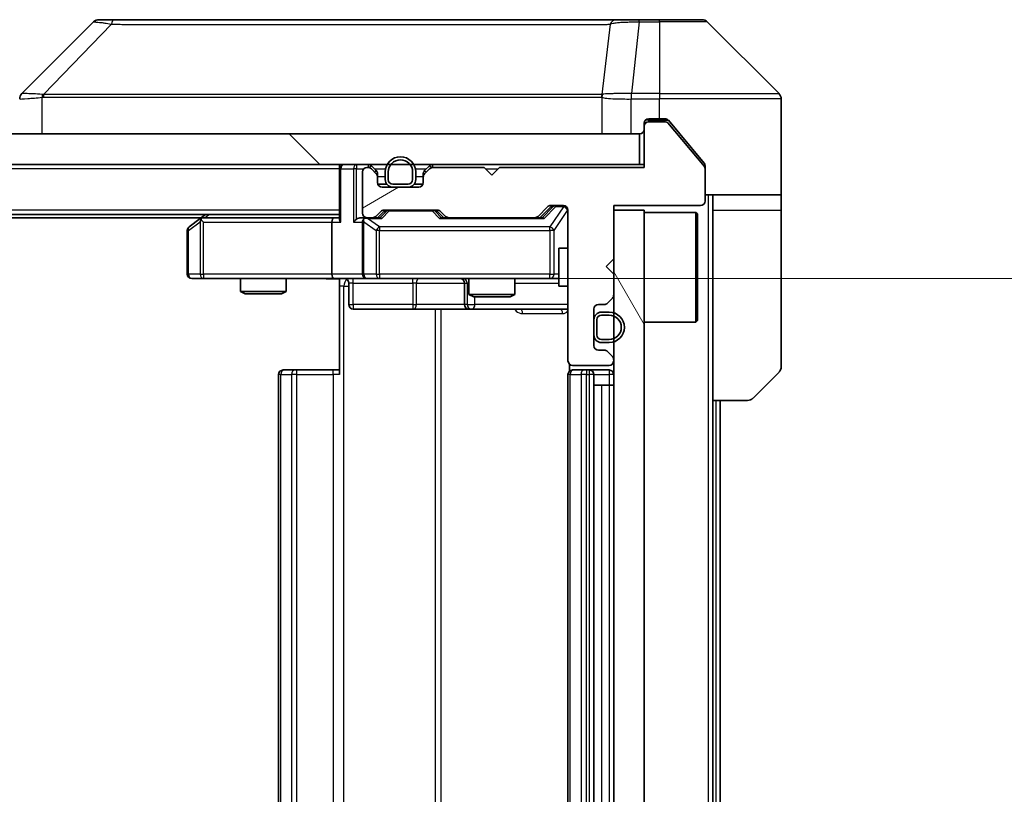
# Model space of a CAD drawing. Units: millimetres. Extents: x 0 to 10617, y 0 to 1827.
# Drawn here: x 4211 to 4276, y 1382 to 1432 of the extents above; entities that cross this region are included whole.
import ezdxf

# ---------------------------------------------------------------- set-up
doc = ezdxf.new("R2010")
doc.units = ezdxf.units.MM
doc.header["$LTSCALE"] = 6
doc.layers.get('Defpoints').update_dxf_attribs({"lineweight": 25})
for name, color, linetype, lineweight in [('Dimension (ISO)', 7, 'Continuous', 18), ('Dimension (ISO) @ 1', 7, 'Continuous', 18), ('Hatch (ISO)', 1, 'Continuous', 18), ('Visible (ISO)', 7, 'Continuous', 35), ('Visible Narrow (ISO)', 7, 'Continuous', 25)]:
    doc.layers.add(name, color=color, linetype=linetype, lineweight=lineweight)
doc.styles.add('Note Text (TK)', font='MS PGothic.ttf')
doc.dimstyles.new('Default - Method 1b (TK)', dxfattribs={"dimscale": 6, "dimtxt": 2.5, "dimasz": 2.5, "dimexe": 1, "dimexo": 1.5, "dimgap": 1, "dimtad": 1, "dimrnd": 1e-08, "dimdsep": 46, "dimtxsty": 'Note Text (TK)', "dimcen": 0.09, "dimdle": 5, "dimclrd": 100, "dimclre": 100, "dimclrt": 7, "dimadec": 1, "dimazin": 1, "dimtfac": 1, "dimtmove": 0, "dimatfit": 3, "dimfxl": 1, "dimtolj": 1, "dimlwd": -1, "dimlwe": -1, "dimarcsym": 0})

# ---------------------------------------------------------------- blocks, each defined once
blk = doc.blocks.new('*D37')
at = {"layer": 'Defpoints', "color": 0}
for p in [(4231.7, 1415.432), (4231.7, 1349.432), (4333.868, 1349.432)]:
    blk.add_point(p, dxfattribs=at)
at = {"layer": 'Dimension (ISO)', "color": 100}
for p, q in [((4241.45, 1415.432), (4340.368, 1415.432)), ((4333.868, 1399.182), (4333.868, 1365.682)), ((4241.45, 1349.432), (4340.368, 1349.432))]:
    blk.add_line(p, q, dxfattribs=at)
for points in [[(4331.16, 1399.182), (4336.577, 1399.182), (4333.868, 1415.432)], [(4331.16, 1365.682), (4336.577, 1365.682), (4333.868, 1349.432)]]:
    blk.add_solid(points, dxfattribs=at)
at = {"layer": 'Dimension (ISO)', "color": 7, "insert": (4319.243, 1371.907), "char_height": 16.25, "attachment_point": 4, "rotation": 90, "style": 'Note Text (TK)'}
blk.add_mtext('\\A1;66', dxfattribs=at)

msp = doc.modelspace()

# ---------------------------------------------------------------- hatches: boundary and pattern name
at = {"layer": 'Hatch (ISO)'}
h = msp.add_hatch(dxfattribs=at)
h.set_pattern_fill('ANSI31', color=256, scale=165.1, angle=-14.999978, style=0)
h.set_pattern_definition([(30, (2261.75, -52), (-10.31876, 17.8726), [])])
edge = h.paths.add_edge_path()
edge.add_line((4252.0755, 1422.7325), (4242.5755, 1422.7325))
edge.add_line((4242.5755, 1422.7325), (4242.0755, 1422.2325))
edge.add_line((4242.0755, 1422.2325), (4241.5755, 1422.7325))
edge.add_line((4241.5755, 1422.7325), (4238.1998, 1422.7325))
edge.add_ellipse((4238.1998, 1422.4325), major_axis=(-0.3, 0), ratio=1, start_angle=270, end_angle=315)
edge.add_line((4237.9877, 1422.6446), (4237.6634, 1422.3203))
edge.add_ellipse((4237.8755, 1422.1082), major_axis=(-0.2121, -0.2121), ratio=1, start_angle=270, end_angle=315)
edge.add_line((4237.5755, 1422.1082), (4237.5755, 1421.7325))
edge.add_ellipse((4237.2755, 1421.7325), major_axis=(0, -0.3), ratio=1, start_angle=0, end_angle=90, ccw=False)
edge.add_line((4237.2755, 1421.4325), (4234.8755, 1421.4325))
edge.add_ellipse((4234.8755, 1421.7325), major_axis=(-0.3, 0), ratio=1, start_angle=0, end_angle=90, ccw=False)
edge.add_line((4234.5755, 1421.7325), (4234.5755, 1422.1082))
edge.add_ellipse((4234.2755, 1422.1082), major_axis=(0, 0.3), ratio=1, start_angle=270, end_angle=315)
edge.add_line((4234.4877, 1422.3203), (4234.1634, 1422.6446))
edge.add_ellipse((4233.9513, 1422.4325), major_axis=(-0.2121, 0.2121), ratio=1, start_angle=270, end_angle=315)
edge.add_line((4233.9513, 1422.7325), (4233.8755, 1422.7325))
edge.add_ellipse((4233.8755, 1422.4325), major_axis=(-0.3, 0), ratio=1, start_angle=270, end_angle=360)
edge.add_line((4233.5755, 1422.4325), (4233.5755, 1419.7325))
edge.add_ellipse((4233.8755, 1419.7325), major_axis=(0, -0.3), ratio=1, start_angle=270, end_angle=360)
edge.add_line((4233.8755, 1419.4325), (4234.2513, 1419.4325))
edge.add_ellipse((4234.2513, 1419.7325), major_axis=(0.3, 0), ratio=1, start_angle=270, end_angle=315)
edge.add_line((4234.4634, 1419.5203), (4234.7877, 1419.8446))
edge.add_ellipse((4234.9998, 1419.6325), major_axis=(0.2121, 0.2121), ratio=1, start_angle=45, end_angle=90, ccw=False)
edge.add_line((4234.9998, 1419.9325), (4238.5013, 1419.9325))
edge.add_ellipse((4238.5013, 1419.6325), major_axis=(0.3, 0), ratio=1, start_angle=45, end_angle=90, ccw=False)
edge.add_line((4238.7134, 1419.8446), (4239.0377, 1419.5203))
edge.add_ellipse((4239.2498, 1419.7325), major_axis=(0.2121, -0.2121), ratio=1, start_angle=270, end_angle=315)
edge.add_line((4239.2498, 1419.4325), (4244.9013, 1419.4325))
edge.add_ellipse((4244.9013, 1419.7325), major_axis=(0.3, 0), ratio=1, start_angle=270, end_angle=315)
edge.add_line((4245.1134, 1419.5203), (4245.7377, 1420.1446))
edge.add_ellipse((4245.9498, 1419.9325), major_axis=(0.2121, 0.2121), ratio=1, start_angle=45, end_angle=90, ccw=False)
edge.add_line((4245.9498, 1420.2325), (4246.7755, 1420.2325))
edge.add_ellipse((4246.7755, 1419.9325), major_axis=(0.3, 0), ratio=1, start_angle=0, end_angle=90, ccw=False)
edge.add_line((4247.0755, 1419.9325), (4247.0755, 1410.0325))
edge.add_ellipse((4247.3755, 1410.0325), major_axis=(0, -0.3), ratio=1, start_angle=270, end_angle=360)
edge.add_line((4247.3755, 1409.7325), (4249.7755, 1409.7325))
edge.add_ellipse((4249.7755, 1410.0325), major_axis=(0.3, 0), ratio=1, start_angle=270, end_angle=360)
edge.add_line((4250.0755, 1410.0325), (4250.0755, 1410.1082))
edge.add_ellipse((4249.7755, 1410.1082), major_axis=(0, 0.3), ratio=1, start_angle=270, end_angle=315)
edge.add_line((4249.9877, 1410.3203), (4249.6634, 1410.6446))
edge.add_ellipse((4249.4513, 1410.4325), major_axis=(-0.2121, 0.2121), ratio=1, start_angle=270, end_angle=315)
edge.add_line((4249.4513, 1410.7325), (4249.0755, 1410.7325))
edge.add_ellipse((4249.0755, 1411.0325), major_axis=(-0.3, 0), ratio=1, start_angle=0, end_angle=90, ccw=False)
edge.add_line((4248.7755, 1411.0325), (4248.7755, 1413.4325))
edge.add_ellipse((4249.0755, 1413.4325), major_axis=(0, 0.3), ratio=1, start_angle=0, end_angle=90, ccw=False)
edge.add_line((4249.0755, 1413.7325), (4249.4513, 1413.7325))
edge.add_ellipse((4249.4513, 1414.0325), major_axis=(0.3, 0), ratio=1, start_angle=270, end_angle=315)
edge.add_line((4249.6634, 1413.8203), (4249.9877, 1414.1446))
edge.add_ellipse((4249.7755, 1414.3567), major_axis=(0.2121, 0.2121), ratio=1, start_angle=270, end_angle=315)
edge.add_line((4250.0755, 1414.3567), (4250.0755, 1415.7325))
edge.add_line((4250.0755, 1415.7325), (4249.5755, 1416.2325))
edge.add_line((4249.5755, 1416.2325), (4250.0755, 1416.7325))
edge.add_line((4250.0755, 1416.7325), (4250.0755, 1420.2325))
edge.add_line((4250.0755, 1420.2325), (4255.7755, 1420.2325))
edge.add_ellipse((4255.7755, 1420.5325), major_axis=(0.3, 0), ratio=1, start_angle=270, end_angle=360)
edge.add_line((4256.0755, 1420.5325), (4256.0755, 1422.66))
edge.add_ellipse((4255.8755, 1422.66), major_axis=(0, 0.2), ratio=1, start_angle=270, end_angle=309.805571)
edge.add_line((4256.0292, 1422.7881), (4253.6355, 1425.6605))
edge.add_ellipse((4253.4819, 1425.5325), major_axis=(-0.128, 0.1536), ratio=1, start_angle=270, end_angle=320.194429)
edge.add_line((4253.4819, 1425.7325), (4252.3755, 1425.7325))
edge.add_ellipse((4252.3755, 1425.4325), major_axis=(-0.3, 0), ratio=1, start_angle=270, end_angle=360)
edge.add_line((4252.0755, 1425.4325), (4252.0755, 1422.7325))
h = msp.add_hatch(dxfattribs=at)
h.set_pattern_fill('ANSI31', color=256, scale=165.1, angle=90.00021, style=0)
h.set_pattern_definition([(135.0002, (2261.75, -52), (-14.59286, -14.59297), [])])
h.paths.add_polyline_path([(3832.3755, 1424.9325), (3832.3755, 1422.9325), (4251.7755, 1422.9325), (4251.7755, 1424.9325)])
h = msp.add_hatch(dxfattribs=at)
h.set_pattern_fill('ANSI31', color=256, scale=165.1, angle=75.000175, style=0)
h.set_pattern_definition([(120.0002, (2261.75, -52), (-17.87257, -10.3188), [])])
h.paths.add_polyline_path([(4250.0755, 1344.9325), (4252.0755, 1344.9325), (4252.0755, 1419.9325), (4250.0755, 1419.9325)])

# ---------------------------------------------------------------- linework, layer by layer
at = {"layer": 'Visible (ISO)'}
for p, q in [((4215.9291, 1432.286), (4211.222, 1427.5789)), ((4217.2583, 1432.4325), (4216.2826, 1432.4325)), ((4250.2704, 1432.4325), (4217.2583, 1432.4325)), ((4251.7384, 1432.4325), (4250.2704, 1432.4325)), ((4253.0755, 1432.4325), (4251.7384, 1432.4325)), ((4253.0755, 1432.4325), (4255.8684, 1432.4325)), ((4260.9291, 1427.5789), (4256.222, 1432.286)), ((4248.3255, 1427.513), (4248.3255, 1427.5154)), ((4261.0755, 1424.9325), (4261.0755, 1427.2253)), ((4252.0755, 1425.4325), (4252.0755, 1425.6325)), ((4252.3755, 1425.9325), (4253.0755, 1425.9325)), ((4253.4819, 1425.7325), (4252.3755, 1425.7325)), ((4253.435, 1425.9325), (4253.0755, 1425.9325)), ((4256.0292, 1422.7881), (4253.6355, 1425.6605)), ((4254.4089, 1424.9325), (4253.6655, 1425.8245)), ((4251.7755, 1424.9325), (3832.3755, 1424.9325)), ((4251.7755, 1422.9325), (4251.7755, 1424.9325)), ((4252.0755, 1425.4325), (4252.0755, 1422.7325)), ((4256.006, 1423.0159), (4254.4089, 1424.9325)), ((4261.0755, 1420.9325), (4261.0755, 1424.9325)), ((3832.3755, 1422.9325), (4251.7755, 1422.9325)), ((4232.0755, 1422.6325), (4232.0755, 1422.9325)), ((4252.0755, 1422.9325), (4251.7755, 1422.9325)), ((4232.0755, 1422.6325), (4232.0755, 1419.3446)), ((4233.5755, 1422.4325), (4233.5755, 1419.7325)), ((4233.9513, 1422.7325), (4233.8755, 1422.7325)), ((4234.4877, 1422.5203), (4234.1634, 1422.8446)), ((4234.4877, 1422.3203), (4234.1634, 1422.6446)), ((4234.5755, 1422.1082), (4234.5755, 1422.3082)), ((4235.0755, 1422.4325), (4235.0755, 1421.9325)), ((4235.2755, 1422.4325), (4235.2755, 1421.9325)), ((4235.2755, 1421.9325), (4235.2755, 1422.4325)), ((4236.8755, 1421.9325), (4236.8755, 1422.4325)), ((4236.8755, 1422.4325), (4236.8755, 1421.9325)), ((4237.0755, 1421.9325), (4237.0755, 1422.4325)), ((4237.5755, 1422.3082), (4237.5755, 1422.1082)), ((4237.9877, 1422.8446), (4237.6634, 1422.5203)), ((4237.9877, 1422.6446), (4237.6634, 1422.3203)), ((4241.5755, 1422.7325), (4238.1998, 1422.7325)), ((4242.0755, 1422.2325), (4241.5755, 1422.7325)), ((4242.5755, 1422.7325), (4242.0755, 1422.2325)), ((4252.0755, 1422.7325), (4242.5755, 1422.7325)), ((4256.0755, 1422.8238), (4256.0755, 1422.66)), ((4256.0755, 1420.5325), (4256.0755, 1422.66)), ((4234.5755, 1421.7325), (4234.5755, 1422.1082)), ((4235.1755, 1421.6325), (4234.5927, 1421.6325)), ((4235.5755, 1421.6325), (4236.5755, 1421.6325)), ((4236.5755, 1421.6325), (4235.5755, 1421.6325)), ((4237.5584, 1421.6325), (4236.9755, 1421.6325)), ((4237.5755, 1422.1082), (4237.5755, 1421.7325)), ((4237.2755, 1421.4325), (4234.8755, 1421.4325)), ((4235.5755, 1421.4325), (4236.5755, 1421.4325)), ((4261.0755, 1420.9325), (4256.0755, 1420.9325)), ((4256.5755, 1420.9325), (4256.5755, 1419.9325)), ((4261.0755, 1419.9325), (4261.0755, 1420.9325)), ((4234.4634, 1419.5203), (4234.7877, 1419.8446)), ((4234.5755, 1419.4325), (4234.9877, 1419.8446)), ((4234.9998, 1419.9325), (4238.5013, 1419.9325)), ((4238.5134, 1419.8446), (4238.9255, 1419.4325)), ((4238.7134, 1419.8446), (4239.0377, 1419.5203)), ((4245.1134, 1419.5203), (4245.7377, 1420.1446)), ((4245.2255, 1419.4325), (4245.9377, 1420.1446)), ((4245.9498, 1420.2325), (4246.7755, 1420.2325)), ((4247.0755, 1419.9325), (4247.0755, 1410.0325)), ((4250.0755, 1416.7325), (4250.0755, 1420.2325)), ((4250.0755, 1420.2325), (4255.7755, 1420.2325)), ((4252.0755, 1419.9325), (4250.0755, 1419.9325)), ((4250.0755, 1419.9325), (4250.0755, 1344.9325)), ((4252.0755, 1344.9325), (4252.0755, 1419.9325)), ((4252.0755, 1419.7825), (4255.4755, 1419.7825)), ((4255.4755, 1412.5825), (4255.4755, 1419.7825)), ((4255.5755, 1419.6825), (4255.4755, 1419.7825)), ((4255.5755, 1419.6825), (4255.5755, 1412.6825)), ((4256.5755, 1407.4325), (4256.5755, 1419.9325)), ((4261.0755, 1419.9325), (4261.0755, 1409.6396)), ((4232.0755, 1419.6325), (3852.0755, 1419.6325)), ((4223.0089, 1419.4325), (3861.1422, 1419.4325)), ((4222.9289, 1419.3725), (4222.1955, 1418.8225)), ((4223.2755, 1419.6325), (4222.9289, 1419.3725)), ((4223.1389, 1419.1325), (4222.9833, 1419.2881)), ((4231.6998, 1419.4325), (4223.1089, 1419.4325)), ((4231.5755, 1419.1325), (4231.5755, 1415.7325)), ((4232.0755, 1419.4325), (4231.6998, 1419.4325)), ((4233.8755, 1419.4325), (4233.4998, 1419.4325)), ((4233.5755, 1419.1325), (4233.5755, 1415.7325)), ((4233.8755, 1419.4325), (4234.2513, 1419.4325)), ((4234.7516, 1419.4325), (4234.2513, 1419.4325)), ((4239.2498, 1419.4325), (4238.7494, 1419.4325)), ((4239.2498, 1419.4325), (4244.9013, 1419.4325)), ((4245.4016, 1419.4325), (4244.9013, 1419.4325)), ((4222.0755, 1418.5825), (4222.0755, 1415.7325)), ((4246.4755, 1417.4325), (4246.4755, 1414.9325)), ((4247.0755, 1417.4325), (4246.4755, 1417.4325)), ((4249.5755, 1416.2325), (4250.0755, 1416.7325)), ((4250.0755, 1415.7325), (4249.5755, 1416.2325)), ((4222.3755, 1415.4325), (4223.1389, 1415.4325)), ((4223.1389, 1415.4325), (4231.6998, 1415.4325)), ((4225.5755, 1415.4325), (4225.5755, 1414.5858)), ((4228.5755, 1415.4325), (4228.5755, 1414.5858)), ((4233.8755, 1415.4325), (4231.6998, 1415.4325)), ((4232.0755, 1415.4247), (4232.0755, 1414.9325)), ((4232.6769, 1415.1325), (4232.6769, 1413.7325)), ((4233.8755, 1415.4325), (4234.6938, 1415.4325)), ((4234.6938, 1415.4325), (4245.8901, 1415.4325)), ((4240.281, 1415.1325), (4240.281, 1413.7325)), ((4240.5755, 1415.4325), (4240.5755, 1414.3858)), ((4243.5755, 1415.4325), (4243.5755, 1414.3858)), ((4245.8901, 1415.4325), (4246.4755, 1415.4325)), ((4250.0755, 1414.3567), (4250.0755, 1415.7325)), ((4225.5755, 1414.5858), (4228.5755, 1414.5858)), ((4225.8823, 1414.4325), (4225.5755, 1414.5858)), ((4228.2688, 1414.4325), (4228.5755, 1414.5858)), ((4232.0755, 1409.1325), (4232.0755, 1414.9325)), ((4247.0755, 1414.9325), (4246.4755, 1414.9325)), ((4228.2688, 1414.4325), (4225.8823, 1414.4325)), ((4240.5755, 1414.3858), (4243.5755, 1414.3858)), ((4240.8823, 1414.2325), (4240.5755, 1414.3858)), ((4243.2688, 1414.2325), (4240.8823, 1414.2325)), ((4243.2688, 1414.2325), (4243.5755, 1414.3858)), ((4249.6634, 1413.8203), (4249.9877, 1414.1446)), ((4232.9769, 1413.4325), (4236.9065, 1413.4325)), ((4236.9065, 1413.4325), (4240.581, 1413.4325)), ((4240.581, 1413.4325), (4240.7526, 1413.4325)), ((4240.7526, 1413.4325), (4247.0755, 1413.4325)), ((4248.7755, 1411.0325), (4248.7755, 1413.4325)), ((4249.0755, 1413.7325), (4249.4513, 1413.7325)), ((4249.7755, 1413.2325), (4249.2755, 1413.2325)), ((4248.7755, 1412.7325), (4248.7755, 1411.7325)), ((4248.9755, 1412.7325), (4248.9755, 1411.7325)), ((4248.9755, 1411.7325), (4248.9755, 1412.7325)), ((4249.7755, 1413.0325), (4249.2755, 1413.0325)), ((4249.2755, 1413.0325), (4249.7755, 1413.0325)), ((4252.0755, 1412.5825), (4255.4755, 1412.5825)), ((4255.5755, 1412.6825), (4255.4755, 1412.5825)), ((4249.2755, 1411.4325), (4249.7755, 1411.4325)), ((4249.7755, 1411.4325), (4249.2755, 1411.4325)), ((4249.2755, 1411.2325), (4249.7755, 1411.2325)), ((4249.4513, 1410.7325), (4249.0755, 1410.7325)), ((4249.9877, 1410.3203), (4249.6634, 1410.6446)), ((4250.0755, 1410.0325), (4250.0755, 1410.1082)), ((4228.3755, 1409.4325), (4228.4341, 1409.4325)), ((4229.1412, 1409.4325), (4228.4341, 1409.4325)), ((4229.1412, 1409.4325), (4229.2826, 1409.4325)), ((4231.6613, 1409.4325), (4229.2826, 1409.4325)), ((4231.6613, 1409.4325), (4232.0755, 1409.4325)), ((4247.1654, 1409.8184), (4247.1654, 1409.3465)), ((4247.3755, 1409.7325), (4249.7755, 1409.7325)), ((4247.3755, 1409.4325), (4247.4341, 1409.4325)), ((4248.1412, 1409.4325), (4247.4341, 1409.4325)), ((4248.1412, 1409.4325), (4248.2826, 1409.4325)), ((4248.4755, 1409.4325), (4248.2826, 1409.4325)), ((4249.7755, 1409.4325), (4248.4755, 1409.4325)), ((4228.0755, 1409.1325), (4228.0755, 1355.7325)), ((4247.0755, 1409.1325), (4247.0755, 1355.7325)), ((4248.7755, 1355.7325), (4248.7755, 1409.1325)), ((4260.9291, 1409.286), (4259.222, 1407.5789)), ((4248.7755, 1408.4325), (4249.2755, 1408.4325)), ((4249.7755, 1408.4325), (4249.2755, 1408.4325)), ((4249.7755, 1408.4325), (4250.0755, 1408.4325)), ((4256.5755, 1357.4325), (4256.5755, 1407.4325)), ((4258.8684, 1407.4325), (4256.5755, 1407.4325)), ((4257.0755, 1357.4325), (4257.0755, 1407.4325))]:
    msp.add_line(p, q, dxfattribs=at)
for centre, radius, start, end in [((4216.2826, 1431.9325), 0.5, 90, 135), ((4255.8684, 1431.9325), 0.5, 45, 90), ((4211.5755, 1427.2253), 0.5, 134.97183, 180.001255), ((4260.5755, 1427.2253), 0.5, 0, 45), ((4252.3755, 1425.6325), 0.3, 90, 180), ((4252.3755, 1425.4325), 0.3, 90, 180), ((4253.4819, 1425.5325), 0.2, 39.805571, 90), ((4251.7755, 1425.2325), 0.3, 270, 0), ((4232.3755, 1422.6325), 0.3, 90, 180), ((4233.9513, 1422.6325), 0.3, 45, 90), ((4236.0755, 1422.4325), 1, 0, 180), ((4236.0755, 1422.4325), 0.8, 0, 180), ((4236.0755, 1422.4325), 0.8, 0, 180), ((4238.1998, 1422.6325), 0.3, 90, 135), ((4233.8755, 1422.4325), 0.3, 90, 180), ((4233.9513, 1422.4325), 0.3, 45, 90), ((4234.2755, 1422.3082), 0.3, 0, 45), ((4234.2755, 1422.1082), 0.3, 0, 45), ((4237.8755, 1422.3082), 0.3, 135, 180), ((4237.8755, 1422.1082), 0.3, 135, 180), ((4238.1998, 1422.4325), 0.3, 90, 135), ((4255.8755, 1422.66), 0.2, 0, 39.805571), ((4234.8755, 1421.7325), 0.3, 180, 270), ((4235.5755, 1421.9325), 0.5, 180, 270), ((4235.5755, 1421.9325), 0.3, 180, 270), ((4235.5755, 1421.9325), 0.3, 180, 270), ((4236.5755, 1421.9325), 0.3, 270, 0), ((4236.5755, 1421.9325), 0.3, 270, 0), ((4236.5755, 1421.9325), 0.5, 270, 0), ((4237.2755, 1421.7325), 0.3, 270, 0), ((4255.7755, 1420.5325), 0.3, 270, 0), ((4233.8755, 1419.7325), 0.3, 180, 270), ((4234.9998, 1419.6325), 0.3, 90, 135), ((4238.5013, 1419.6325), 0.3, 45, 90), ((4245.9498, 1419.9325), 0.3, 90, 135), ((4246.7755, 1419.9325), 0.3, 0, 90), ((4223.1089, 1419.1325), 0.3, 113.437984, 126.869898), ((4223.1089, 1419.1325), 0.3, 90, 113.437984), ((4233.8755, 1419.1325), 0.3, 148.755545, 180), ((4233.8755, 1419.1325), 0.3, 90, 113.437985), ((4234.2513, 1419.7325), 0.3, 270, 315), ((4239.2498, 1419.7325), 0.3, 225, 270), ((4244.9013, 1419.7325), 0.3, 270, 315), ((4222.3755, 1418.5825), 0.3, 126.869898, 180), ((4222.3755, 1415.7325), 0.3, 180, 270), ((4232.3769, 1415.1325), 0.3, 0, 90), ((4233.8755, 1415.7325), 0.3, 180, 270), ((4239.981, 1415.1325), 0.3, 0, 90), ((4249.4513, 1414.0325), 0.3, 270, 315), ((4249.7755, 1414.3567), 0.3, 315, 0), ((4232.9769, 1413.7325), 0.3, 180, 270), ((4240.581, 1413.7325), 0.3, 180, 270), ((4249.0755, 1413.4325), 0.3, 90, 180), ((4249.2755, 1412.7325), 0.5, 90, 180), ((4249.7755, 1412.2325), 1, 270, 90), ((4249.2755, 1412.7325), 0.3, 90, 180), ((4249.2755, 1412.7325), 0.3, 90, 180), ((4249.7755, 1412.2325), 0.8, 270, 90), ((4249.7755, 1412.2325), 0.8, 270, 90), ((4249.2755, 1411.7325), 0.5, 180, 270), ((4249.2755, 1411.7325), 0.3, 180, 270), ((4249.2755, 1411.7325), 0.3, 180, 270), ((4249.0755, 1411.0325), 0.3, 180, 270), ((4249.4513, 1410.4325), 0.3, 45, 90), ((4247.3755, 1410.0325), 0.3, 180, 270), ((4249.7755, 1410.0325), 0.3, 270, 0), ((4249.7755, 1410.1082), 0.3, 0, 45), ((4228.3755, 1409.1325), 0.3, 90, 180), ((4247.3755, 1409.1325), 0.3, 90, 180), ((4248.4755, 1409.1325), 0.3, 0, 90), ((4249.7755, 1409.1325), 0.3, 0, 90), ((4260.5755, 1409.6396), 0.5, 315, 0), ((4258.8684, 1407.9325), 0.5, 270, 315)]:
    msp.add_arc(centre, radius, start, end, dxfattribs=at)
for centre, major_axis, ratio, start_param, end_param in [((4211.4762, 1425.0161), (-0.254, 2.5629), 0.0093619, 6.2829775, 6.2908582), ((4235.1998, 1419.6325), (-0.3, 0), 0.9998508, 4.712389, 5.4978618), ((4238.3012, 1419.6325), (0.3, 0), 0.9998508, 0.7853235, 1.5707963), ((4246.1498, 1419.9325), (-0.3, 0), 0.9998508, 4.712389, 5.4978618), ((4223.1389, 1419.155), (0.2411, 0.4823), 0.3700244, 1.4790131, 1.7537399), ((4231.6998, 1419.1325), (0, -0.3), 0.4142136, 3.1415927, 4.712389), ((4232.3755, 1419.1325), (0.2772, -0.2772), 0.4142136, 3.5342917, 4.3196899), ((4233.1998, 1419.1325), (-0.2772, -0.2772), 0.4142136, 4.3196899, 5.1050881), ((4233.4998, 1419.1325), (-0.4243, 0), 0.7071068, 4.712389, 5.4977871), ((4233.8755, 1419.155), (-0.2515, 0.483), 0.3384375, 1.1216156, 1.3963425), ((4233.9078, 1419.1325), (-0.6487, 0.2044), 0.3384375, 4.8186392, 5.0530703), ((4234.8548, 1419.1325), (0.1246, -0.2958), 0.4004104, 2.3310669, 2.974568), ((4238.6463, 1419.1325), (-0.1246, -0.2958), 0.4004104, 3.3086173, 3.9521184), ((4245.5048, 1419.1325), (0.1246, -0.2958), 0.4004104, 2.3310669, 2.974568), ((4231.6998, 1415.7325), (0, -0.3), 0.4142136, 4.712389, 6.2831853)]:
    msp.add_ellipse(centre, major_axis=major_axis, ratio=ratio, start_param=start_param, end_param=end_param, dxfattribs=at)
for points, knots in [([(4253.6655, 1425.8245), (4253.6596, 1425.8315), (4253.6535, 1425.8383), (4253.6205, 1425.8712), (4253.5868, 1425.8943), (4253.5129, 1425.9249), (4253.4727, 1425.9325), (4253.435, 1425.9325)], [-0.070529028, -0.070529028, -0.070529028, -0.070529028, -0.06784493, -0.06784493, -0.056529226, -0.056529226, -0.045213522, -0.045213522, -0.045213522, -0.045213522]), ([(4256.0755, 1422.8238), (4256.0755, 1422.8614), (4256.068, 1422.9013), (4256.0413, 1422.9665), (4256.0248, 1422.9931), (4256.006, 1423.0159)], [-0.093261283, -0.093261283, -0.093261283, -0.093261283, -0.081985357, -0.081985357, -0.073077632, -0.073077632, -0.073077632, -0.073077632]), ([(4222.9895, 1419.4077), (4222.9886, 1419.4053), (4222.9877, 1419.4027), (4222.9824, 1419.3855), (4222.9799, 1419.3661), (4222.9795, 1419.3289), (4222.9808, 1419.3081), (4222.9833, 1419.2881)], [0.381031219, 0.381031219, 0.381031219, 0.381031219, 0.382741903, 0.382741903, 0.391761654, 0.391761654, 0.398553638, 0.398553638, 0.398553638, 0.398553638]), ([(4233.7562, 1419.4077), (4233.75, 1419.4049), (4233.7439, 1419.4021), (4233.7114, 1419.3853), (4233.6822, 1419.3638), (4233.6461, 1419.3269), (4233.6309, 1419.3072), (4233.6191, 1419.2881)], [0.250886757, 0.250886757, 0.250886757, 0.250886757, 0.252877969, 0.252877969, 0.261958418, 0.261958418, 0.268388032, 0.268388032, 0.268388032, 0.268388032]), ([(4232.0755, 1415.4207), (4231.8823, 1415.4107), (4231.6886, 1415.4043), (4231.301, 1415.4153), (4231.1072, 1415.4325), (4230.913, 1415.4325)], [0, 0, 0, 0, 0.05805072, 0.05805072, 0.11630897, 0.11630897, 0.11630897, 0.11630897])]:
    msp.add_open_spline(points, degree=3, knots=knots, dxfattribs=at)
at = {"layer": 'Visible Narrow (ISO)'}
for p, q in [((4217.1049, 1432.1307), (4212.6372, 1427.5153)), ((4249.8377, 1432.1307), (4249.3071, 1427.5153)), ((4251.7384, 1432.286), (4251.2445, 1427.5789)), ((4251.7384, 1432.286), (4251.7384, 1432.4325)), ((4251.7384, 1432.286), (4253.0755, 1432.286)), ((4253.0755, 1432.286), (4253.0755, 1432.4325)), ((4253.0755, 1432.286), (4253.0755, 1427.5789)), ((4256.222, 1432.286), (4253.0755, 1432.286)), ((4219.0755, 1427.517), (4219.0755, 1427.5169)), ((4237.0755, 1427.5219), (4237.0755, 1427.5231)), ((4242.3823, 1427.5215), (4242.3823, 1427.5223)), ((4251.2259, 1427.579), (4251.2292, 1427.2253)), ((4253.0755, 1427.5789), (4251.2445, 1427.5789)), ((4251.2445, 1427.2253), (4251.2445, 1427.5789)), ((4253.0755, 1427.5789), (4260.9291, 1427.5789)), ((4253.0755, 1427.5789), (4253.0755, 1427.2253)), ((4212.557, 1424.9325), (4212.557, 1427.3387)), ((4249.2975, 1427.3387), (4249.2975, 1424.9325)), ((4251.2292, 1424.9325), (4251.2292, 1427.2253)), ((4251.2445, 1427.2253), (4253.0755, 1427.2253)), ((4253.0755, 1425.9325), (4253.0755, 1427.2253)), ((4261.0755, 1427.2253), (4253.0755, 1427.2253)), ((4252.3755, 1425.8325), (4252.1519, 1425.8325)), ((4252.3755, 1425.9325), (4252.3755, 1425.8325)), ((4252.3755, 1425.8325), (4253.6586, 1425.8325)), ((4252.3755, 1425.7325), (4252.3755, 1425.8325)), ((4233.1998, 1422.9325), (4233.1998, 1422.6325)), ((4233.9513, 1422.9325), (4233.9513, 1422.7325)), ((4238.1998, 1422.7325), (4238.1998, 1422.9325)), ((4232.0755, 1422.6325), (3852.0755, 1422.6325)), ((4232.1634, 1422.6325), (4232.0755, 1422.6325)), ((4232.1634, 1422.6325), (4232.9877, 1422.6325)), ((4232.1634, 1419.1325), (4232.1634, 1422.6325)), ((4233.1998, 1422.6325), (4232.9877, 1422.6325)), ((4232.9877, 1422.6325), (4232.9877, 1419.1325)), ((4233.1998, 1422.6325), (4233.6519, 1422.6325)), ((4233.1998, 1419.3446), (4233.1998, 1422.6325)), ((4234.1634, 1422.8446), (4234.0384, 1422.7195)), ((4234.3755, 1422.6325), (4235.0957, 1422.6325)), ((4234.3877, 1422.4203), (4234.4877, 1422.5203)), ((4234.5755, 1422.3082), (4234.4991, 1422.3082)), ((4237.0553, 1422.6325), (4237.7755, 1422.6325)), ((4237.6519, 1422.3082), (4237.5755, 1422.3082)), ((4237.6634, 1422.5203), (4237.7634, 1422.4203)), ((4238.1127, 1422.7195), (4237.9877, 1422.8446)), ((4241.6755, 1422.6325), (4242.4755, 1422.6325)), ((4234.5755, 1422.1325), (4235.0755, 1422.1325)), ((4237.0755, 1422.1325), (4237.5755, 1422.1325)), ((4256.2755, 1420.9325), (4256.2755, 1343.9325)), ((4232.0755, 1419.9325), (3852.0755, 1419.9325)), ((4235.1311, 1419.8446), (4234.7285, 1419.4325)), ((4234.8548, 1419.3725), (4235.3433, 1419.8725)), ((4234.9877, 1419.8446), (4235.1311, 1419.8446)), ((4235.3433, 1419.9325), (4235.3433, 1419.8725)), ((4235.3433, 1419.8725), (4238.1578, 1419.8725)), ((4238.1578, 1419.8725), (4238.1578, 1419.9325)), ((4238.1578, 1419.8725), (4238.6463, 1419.3725)), ((4238.7726, 1419.4325), (4238.3699, 1419.8446)), ((4238.3699, 1419.8446), (4238.5134, 1419.8446)), ((4246.0742, 1420.1446), (4245.3785, 1419.4325)), ((4245.5048, 1419.3725), (4246.2863, 1420.1725)), ((4246.7755, 1420.1506), (4245.8901, 1418.8225)), ((4245.9377, 1420.1446), (4246.0742, 1420.1446)), ((4246.1585, 1418.5825), (4247.0439, 1419.9106)), ((4246.2863, 1420.2325), (4246.2863, 1420.1725)), ((4246.2863, 1420.1725), (4246.7755, 1420.1725)), ((4246.7755, 1420.1725), (4246.7755, 1420.2325)), ((4246.7755, 1420.1725), (4246.7755, 1420.1506)), ((4247.0755, 1419.9106), (4247.0439, 1419.9106)), ((4247.0439, 1419.9106), (4247.0439, 1417.4325)), ((4256.5755, 1419.9325), (4261.0755, 1419.9325)), ((4222.1562, 1418.5825), (4222.9196, 1419.155)), ((4222.9196, 1419.155), (4222.9196, 1415.7325)), ((4223.1389, 1419.1325), (4231.5755, 1419.1325)), ((4223.1389, 1415.7325), (4223.1389, 1419.1325)), ((4223.2224, 1419.4325), (4223.4891, 1419.6325)), ((4231.5755, 1419.1325), (4232.1634, 1419.1325)), ((4232.9877, 1419.1325), (4233.5755, 1419.1325)), ((4233.6709, 1419.155), (4234.4891, 1418.5825)), ((4233.6709, 1415.7325), (4233.6709, 1419.155)), ((4233.9078, 1419.3725), (4234.8548, 1419.3725)), ((4234.6938, 1418.8225), (4233.9078, 1419.3725)), ((4238.6463, 1419.3725), (4245.5048, 1419.3725)), ((4222.0755, 1418.5825), (4222.1562, 1418.5825)), ((4222.1562, 1415.7325), (4222.1562, 1418.5825)), ((4234.6938, 1418.5825), (4234.4891, 1418.5825)), ((4234.4891, 1418.5825), (4234.4891, 1415.7325)), ((4234.6938, 1418.8225), (4234.6938, 1418.5825)), ((4245.8901, 1418.8225), (4234.6938, 1418.8225)), ((4234.6938, 1415.7325), (4234.6938, 1418.5825)), ((4234.6938, 1418.5825), (4245.8901, 1418.5825)), ((4245.8901, 1418.5825), (4245.8901, 1418.8225)), ((4246.1585, 1418.5825), (4245.8901, 1418.5825)), ((4245.8901, 1418.5825), (4245.8901, 1415.7325)), ((4246.1585, 1415.7325), (4246.1585, 1418.5825)), ((4222.0755, 1415.7325), (4222.1562, 1415.7325)), ((4222.9196, 1415.7325), (4222.1562, 1415.7325)), ((4222.9196, 1415.7325), (4223.1389, 1415.7325)), ((4231.5755, 1415.7325), (4223.1389, 1415.7325)), ((4223.1389, 1415.7325), (4223.1389, 1415.4325)), ((4233.5755, 1415.7325), (4231.5755, 1415.7325)), ((4232.9638, 1415.1325), (4232.6769, 1415.1325)), ((4232.9638, 1415.1325), (4236.8934, 1415.1325)), ((4232.9638, 1413.7325), (4232.9638, 1415.1325)), ((4233.5755, 1415.7325), (4233.6709, 1415.7325)), ((4234.4891, 1415.7325), (4233.6709, 1415.7325)), ((4234.4891, 1415.7325), (4234.6938, 1415.7325)), ((4234.6938, 1415.7325), (4234.6938, 1415.4325)), ((4245.8901, 1415.7325), (4234.6938, 1415.7325)), ((4237.1186, 1415.1325), (4236.8934, 1415.1325)), ((4236.8934, 1415.1325), (4236.8934, 1413.7325)), ((4237.1186, 1415.1325), (4240.281, 1415.1325)), ((4237.1186, 1413.7325), (4237.1186, 1415.1325)), ((4240.2813, 1415.1325), (4240.281, 1415.1325)), ((4240.2813, 1415.1325), (4240.4529, 1415.1325)), ((4240.2813, 1413.7325), (4240.2813, 1415.1325)), ((4240.5755, 1415.1325), (4240.4529, 1415.1325)), ((4240.4529, 1415.1325), (4240.4529, 1413.7325)), ((4243.5755, 1415.1325), (4246.4755, 1415.1325)), ((4245.8901, 1415.7325), (4246.1585, 1415.7325)), ((4245.8901, 1415.4325), (4245.8901, 1415.7325)), ((4246.4755, 1415.7325), (4246.1585, 1415.7325)), ((4232.3684, 1414.9325), (4232.0755, 1414.9325)), ((4232.3684, 1349.9325), (4232.3684, 1414.9325)), ((4232.3684, 1414.9325), (4232.6769, 1414.9325)), ((4240.9647, 1413.7325), (4240.9647, 1414.2325)), ((4232.6769, 1413.7325), (4232.9638, 1413.7325)), ((4236.8934, 1413.7325), (4232.9638, 1413.7325)), ((4236.8934, 1413.7325), (4237.1186, 1413.7325)), ((4240.281, 1413.7325), (4237.1186, 1413.7325)), ((4238.3464, 1413.4325), (4238.3464, 1351.4325)), ((4238.7507, 1351.4325), (4238.7507, 1413.4325)), ((4240.281, 1413.7325), (4240.2813, 1413.7325)), ((4240.4529, 1413.7325), (4240.2813, 1413.7325)), ((4240.4529, 1413.7325), (4240.9647, 1413.7325)), ((4247.0755, 1413.7325), (4240.9647, 1413.7325)), ((4244.0904, 1413.1325), (4246.7205, 1413.1325)), ((4229.2826, 1409.1325), (4229.2826, 1409.4325)), ((4231.6613, 1409.1325), (4231.6613, 1409.4325)), ((4248.2826, 1409.4325), (4248.2826, 1409.1325)), ((4248.4755, 1409.4325), (4248.4755, 1409.1325)), ((4249.7755, 1409.4325), (4249.7755, 1409.1325)), ((4228.222, 1409.1325), (4228.0755, 1409.1325)), ((4228.222, 1355.7325), (4228.222, 1409.1325)), ((4228.222, 1409.1325), (4228.9291, 1409.1325)), ((4228.9291, 1409.1325), (4228.9291, 1355.7325)), ((4229.2826, 1409.1325), (4228.9291, 1409.1325)), ((4229.2826, 1355.7325), (4229.2826, 1409.1325)), ((4229.2826, 1409.1325), (4231.6613, 1409.1325)), ((4231.6613, 1409.1325), (4231.6613, 1355.7325)), ((4232.0755, 1409.1325), (4231.6613, 1409.1325)), ((4247.222, 1409.1325), (4247.0755, 1409.1325)), ((4247.222, 1355.7325), (4247.222, 1409.1325)), ((4247.222, 1409.1325), (4247.9291, 1409.1325)), ((4247.9291, 1409.1325), (4247.9291, 1355.7325)), ((4248.2826, 1409.1325), (4247.9291, 1409.1325)), ((4248.2826, 1355.7325), (4248.2826, 1409.1325)), ((4248.2826, 1409.1325), (4248.4755, 1409.1325)), ((4248.4755, 1409.1325), (4248.4755, 1355.7325)), ((4248.7755, 1409.1325), (4248.4755, 1409.1325)), ((4248.7755, 1409.1325), (4249.7755, 1409.1325)), ((4249.7755, 1409.1325), (4249.7755, 1408.4325)), ((4250.0755, 1409.1325), (4249.7755, 1409.1325)), ((4249.2755, 1408.4325), (4249.2755, 1356.4325)), ((4249.7755, 1408.4325), (4249.7755, 1356.4325)), ((4256.7755, 1407.4325), (4256.7755, 1357.4325))]:
    msp.add_line(p, q, dxfattribs=at)
msp.add_arc((4238.1578, 1419.6325), 0.3, 45, 90.004276, dxfattribs=at)
for centre, major_axis, ratio, start_param, end_param in [((4217.2583, 1431.9325), (0, 0.5), 0.334217, 0, 1.1631073), ((4250.2704, 1431.9325), (0, 0.5), 0.9424961, 0, 1.1631073), ((4212.6867, 1427.3387), (-0.0739, 0.4945), 0.2565995, 1.1323703, 1.5324621), ((4212.7596, 1427.3446), (-0.0002, -0.5), 0.2606492, 4.3641196, 4.7124922), ((4249.7608, 1427.3446), (-0.0007, 0.5), 0.9654335, 1.2210076, 1.5693802), ((4249.7804, 1427.3387), (-0.2432, -0.4368), 0.9558993, 4.8014076, 5.2014997), ((4250.9984, 1425.0169), (1.1531, 2.3491), 0.8868656, 0.401991, 0.4098729), ((4251.0741, 1425.9111), (1.3965, 0.5705), 0.8478071, 1.121789, 1.1322502), ((4232.3755, 1422.6325), (0, 0.3), 0.7071068, 0, 1.5707963), ((4233.1998, 1422.6325), (0, 0.3), 0.7071068, 0, 1.5707963), ((4235.3433, 1419.6325), (0, 0.3), 0.9998508, 0, 0.7854728), ((4235.3433, 1419.6325), (-0.2146, 0.2096), 0.6901674, 5.305635, 6.266302), ((4238.1578, 1419.6325), (0.2146, 0.2096), 0.6901674, 0.0168833, 0.9775503), ((4246.2863, 1419.9325), (0, 0.3), 0.9998508, 0, 0.7854728), ((4246.2863, 1419.9325), (-0.2146, 0.2096), 0.6901674, 5.305635, 6.266302), ((4246.7755, 1419.9325), (0.3, 0), 0.8, 0, 1.5707963), ((4246.7755, 1419.9106), (0.3, 0), 0.8, 0, 1.5707963), ((4246.7755, 1419.9106), (0.2496, -0.1664), 0.7427814, 0.7314474, 2.0305866), ((4222.3755, 1418.5825), (-0.18, 0.24), 0.6509254, 0, 1.116638), ((4234.6938, 1418.5825), (-0.172, -0.2458), 0.6073134, 3.9975941, 5.1142321), ((4245.8901, 1418.5825), (-0.2496, 0.1664), 0.7427814, 3.87304, 5.1721792), ((4222.3755, 1415.7325), (0, -0.3), 0.7311768, 4.712389, 6.2831853), ((4223.1389, 1415.7325), (0, -0.3), 0.7311768, 4.712389, 6.2831853), ((4232.722, 1414.9325), (0, -0.5), 0.7071068, 3.6320888, 4.712389), ((4232.9507, 1415.1325), (0, 0.3), 0.0436194, 4.712389, 6.2831853), ((4233.8755, 1415.7325), (0, -0.3), 0.682188, 4.712389, 6.2831853), ((4234.6938, 1415.7325), (0, -0.3), 0.682188, 4.712389, 6.2831853), ((4236.8803, 1415.1325), (0, 0.3), 0.0436194, 4.712389, 6.2831853), ((4237.3308, 1415.1325), (0, 0.3), 0.7071068, 0, 1.5707963), ((4239.9816, 1415.1325), (0, 0.3), 0.9990482, 4.712389, 6.2831853), ((4240.1532, 1415.1325), (0, 0.3), 0.9990482, 4.712389, 6.2831853), ((4245.8901, 1415.7325), (0, -0.3), 0.8944272, 0, 1.5707963), ((4232.9769, 1413.7325), (0, -0.3), 0.0436194, 4.712389, 6.2831853), ((4236.9065, 1413.7325), (0, -0.3), 0.0436194, 4.712389, 6.2831853), ((4236.9065, 1413.7325), (0, -0.3), 0.7071068, 0, 1.5707963), ((4240.581, 1413.7325), (0, -0.3), 0.9990482, 4.712389, 6.2831853), ((4240.7526, 1413.7325), (0, -0.3), 0.9990482, 4.712389, 6.2831853), ((4240.7526, 1413.7325), (0, -0.3), 0.7071068, 0, 1.5707963), ((4243.9629, 1413.1325), (0, 0.3), 0.4251427, 4.712389, 6.2831853), ((4246.5451, 1413.1325), (0, 0.3), 0.5845417, 4.712389, 6.2831853), ((4228.4341, 1409.1325), (0, 0.3), 0.7071068, 0, 1.5707963), ((4229.1412, 1409.1325), (0, 0.3), 0.7071068, 0, 1.5707963), ((4247.4341, 1409.1325), (0, 0.3), 0.7071068, 0, 1.5707963), ((4248.1412, 1409.1325), (0, 0.3), 0.7071068, 0, 1.5707963)]:
    msp.add_ellipse(centre, major_axis=major_axis, ratio=ratio, start_param=start_param, end_param=end_param, dxfattribs=at)
for points, knots in [([(4215.9291, 1432.286), (4215.9297, 1432.2866), (4215.9792, 1432.286), (4216.0458, 1432.2819), (4216.0676, 1432.2805), (4216.0913, 1432.2788), (4216.1171, 1432.2767), (4216.1717, 1432.2722), (4216.2343, 1432.2657), (4216.3212, 1432.2566), (4216.3878, 1432.2496), (4216.4624, 1432.2414), (4216.5458, 1432.2304), (4216.5819, 1432.2256), (4216.6196, 1432.2203), (4216.6589, 1432.2144), (4216.7893, 1432.1947), (4216.9366, 1432.1694), (4217.1049, 1432.1307)], [-0.18750417, -0.18750417, -0.18750417, -0.18750417, -0.13432623, -0.13432623, -0.13432623, -0.1169551, -0.1169551, -0.1169551, -0.08035893, -0.08035893, -0.08035893, -0.0522949, -0.0522949, -0.0522949, -0.04017946, -0.04017946, -0.04017946, 0, 0, 0, 0]), ([(4217.1049, 1432.1307), (4217.1292, 1432.1305), (4217.1536, 1432.1303), (4217.1779, 1432.1301), (4217.3214, 1432.1291), (4217.53, 1432.1283), (4217.6635, 1432.1277), (4217.7475, 1432.1273), (4217.8144, 1432.127), (4217.8882, 1432.1268), (4217.9223, 1432.1266), (4217.9582, 1432.1265), (4217.9994, 1432.1264), (4218.5933, 1432.1247), (4219.2073, 1432.1251), (4219.7742, 1432.1255), (4219.9449, 1432.1257), (4220.115, 1432.1258), (4220.2899, 1432.1259), (4221.3356, 1432.1263), (4222.3693, 1432.1249), (4223.3865, 1432.1237), (4224.235, 1432.1228), (4225.078, 1432.1223), (4225.9031, 1432.122), (4227.0562, 1432.1216), (4228.1744, 1432.1216), (4229.2743, 1432.1211), (4230.7201, 1432.1204), (4232.1262, 1432.1199), (4233.4708, 1432.1195), (4235.6358, 1432.1189), (4237.6493, 1432.1186), (4239.5091, 1432.1182), (4239.8602, 1432.1181), (4240.2051, 1432.1181), (4240.5437, 1432.1183), (4241.6592, 1432.1188), (4242.7081, 1432.1204), (4243.6875, 1432.1209), (4244.4318, 1432.1214), (4245.1318, 1432.1214), (4245.794, 1432.1219), (4246.2677, 1432.1222), (4246.7211, 1432.1228), (4247.1493, 1432.1238), (4247.6625, 1432.1251), (4248.1437, 1432.1267), (4248.5915, 1432.1259), (4248.6281, 1432.1258), (4248.6644, 1432.1257), (4248.7006, 1432.1256), (4248.7361, 1432.1255), (4248.7713, 1432.1254), (4248.8064, 1432.1253), (4248.8409, 1432.1252), (4248.8751, 1432.1251), (4248.9091, 1432.125), (4248.9425, 1432.1249), (4248.9756, 1432.1248), (4249.0086, 1432.1247), (4249.0409, 1432.1246), (4249.0729, 1432.1245), (4249.1048, 1432.1244), (4249.1359, 1432.1244), (4249.1669, 1432.1243), (4249.1976, 1432.1243), (4249.2265, 1432.1242), (4249.2551, 1432.1242), (4249.2837, 1432.1242), (4249.3123, 1432.1242), (4249.3408, 1432.1243), (4249.3692, 1432.1244), (4249.3965, 1432.1244), (4249.4236, 1432.1245), (4249.4505, 1432.1247), (4249.4739, 1432.1248), (4249.4972, 1432.1249), (4249.5203, 1432.1251), (4249.5444, 1432.1253), (4249.5682, 1432.1255), (4249.592, 1432.1258), (4249.6139, 1432.1261), (4249.6356, 1432.1263), (4249.6572, 1432.1267), (4249.6983, 1432.1273), (4249.7271, 1432.1281), (4249.7734, 1432.1291), (4249.7895, 1432.1295), (4249.8067, 1432.1298), (4249.8205, 1432.1302), (4249.8262, 1432.1304), (4249.8319, 1432.1306), (4249.8377, 1432.1307)], [-4.8262125, -4.8262125, -4.8262125, -4.8262125, -4.8184484, -4.8184484, -4.8184484, -4.7726935, -4.7726935, -4.7726935, -4.7439096, -4.7439096, -4.7439096, -4.7306169, -4.7306169, -4.7306169, -4.5391369, -4.5391369, -4.5391369, -4.481483, -4.481483, -4.481483, -4.1367536, -4.1367536, -4.1367536, -3.8491909, -3.8491909, -3.8491909, -3.4472946, -3.4472946, -3.4472946, -2.9190132, -2.9190132, -2.9190132, -2.0683768, -2.0683768, -2.0683768, -1.9078307, -1.9078307, -1.9078307, -1.3789179, -1.3789179, -1.3789179, -0.97699, -0.97699, -0.97699, -0.6894589, -0.6894589, -0.6894589, -0.3447295, -0.3447295, -0.3447295, -0.3165651, -0.3165651, -0.3165651, -0.2889051, -0.2889051, -0.2889051, -0.261771, -0.261771, -0.261771, -0.2351915, -0.2351915, -0.2351915, -0.2092051, -0.2092051, -0.2092051, -0.1838626, -0.1838626, -0.1838626, -0.1601156, -0.1601156, -0.1601156, -0.1362579, -0.1362579, -0.1362579, -0.1133238, -0.1133238, -0.1133238, -0.0934336, -0.0934336, -0.0934336, -0.0727956, -0.0727956, -0.0727956, -0.0538131, -0.0538131, -0.0538131, -0.0177321, -0.0177321, -0.0177321, -0.0052142, -0.0052142, -0.0052142, 0, 0, 0, 0]), ([(4249.8377, 1432.1307), (4249.9103, 1432.167), (4250.0051, 1432.1919), (4250.1096, 1432.2107), (4250.1536, 1432.2186), (4250.1999, 1432.2255), (4250.2484, 1432.2317), (4250.3386, 1432.2431), (4250.4351, 1432.252), (4250.5365, 1432.259), (4250.6191, 1432.2647), (4250.7051, 1432.2691), (4250.7936, 1432.2728), (4250.934, 1432.2786), (4251.0608, 1432.2823), (4251.2063, 1432.2845), (4251.367, 1432.2868), (4251.5674, 1432.2872), (4251.7384, 1432.286)], [-0.18750242, -0.18750242, -0.18750242, -0.18750242, -0.14982589, -0.14982589, -0.14982589, -0.1339303, -0.1339303, -0.1339303, -0.10441433, -0.10441433, -0.10441433, -0.08035818, -0.08035818, -0.08035818, -0.04217927, -0.04217927, -0.04217927, 0, 0, 0, 0]), ([(4212.5404, 1427.5314), (4212.334, 1427.5499), (4212.1454, 1427.5597), (4211.9823, 1427.5656), (4211.8717, 1427.5696), (4211.7722, 1427.5718), (4211.6834, 1427.5737), (4211.601, 1427.5755), (4211.5305, 1427.5767), (4211.4707, 1427.5775), (4211.3177, 1427.5795), (4211.2258, 1427.579), (4211.2222, 1427.579)], [0.00000287, 0.00000287, 0.00000287, 0.00000287, 0.05028531, 0.05028531, 0.05028531, 0.08433763, 0.08433763, 0.08433763, 0.11593605, 0.11593605, 0.11593605, 0.19678779, 0.19678779, 0.19678779, 0.19678779]), ([(4249.3071, 1427.5153), (4247.9552, 1427.5087), (4243.7731, 1427.5265), (4233.5354, 1427.519), (4222.4705, 1427.5227), (4215.1376, 1427.512), (4212.6372, 1427.5153)], [-5.4777298, -5.4777298, -5.4777298, -5.4777298, -3.9126641, -2.3475985, -0.7825328, 0, 0, 0, 0]), ([(4251.2259, 1427.579), (4251.0231, 1427.5791), (4250.8131, 1427.5791), (4250.6224, 1427.5786), (4250.4918, 1427.5783), (4250.3674, 1427.5778), (4250.2459, 1427.577), (4250.141, 1427.5763), (4250.0409, 1427.5754), (4249.9473, 1427.5739), (4249.8629, 1427.5725), (4249.7837, 1427.5706), (4249.7106, 1427.5677), (4249.6515, 1427.5654), (4249.5966, 1427.5626), (4249.5463, 1427.5588), (4249.4655, 1427.5528), (4249.3963, 1427.5443), (4249.343, 1427.5315)], [0, 0, 0, 0, 0.0500605, 0.0500605, 0.0500605, 0.08433763, 0.08433763, 0.08433763, 0.11390326, 0.11390326, 0.11390326, 0.14056271, 0.14056271, 0.14056271, 0.16213148, 0.16213148, 0.16213148, 0.19678779, 0.19678779, 0.19678779, 0.19678779]), ([(4211.0755, 1427.2253), (4211.0755, 1427.2218), (4211.2719, 1427.2298), (4211.611, 1427.2537), (4211.8654, 1427.2716), (4212.1987, 1427.2986), (4212.557, 1427.3387)], [-0.19678779, -0.19678779, -0.19678779, -0.19678779, -0.08433763, -0.08433763, -0.08433763, 0, 0, 0, 0]), ([(4212.6293, 1427.3446), (4215.1236, 1427.3436), (4217.5676, 1427.3419), (4219.9342, 1427.3406), (4224.6675, 1427.338), (4229.0895, 1427.3369), (4233.0052, 1427.3364), (4236.9209, 1427.3359), (4240.3303, 1427.336), (4243.0828, 1427.3377), (4245.8354, 1427.3394), (4247.9313, 1427.3426), (4249.2781, 1427.3446)], [0, 0, 0, 0, 0.7825328, 0.7825328, 0.7825328, 2.3475985, 2.3475985, 2.3475985, 3.9126641, 3.9126641, 3.9126641, 5.4777298, 5.4777298, 5.4777298, 5.4777298]), ([(4249.2975, 1427.3387), (4249.3617, 1427.312), (4249.4709, 1427.2909), (4249.6185, 1427.2746), (4249.766, 1427.2583), (4249.952, 1427.2468), (4250.1632, 1427.2388), (4250.4799, 1427.2268), (4250.8543, 1427.2226), (4251.2292, 1427.2253)], [-0.19678779, -0.19678779, -0.19678779, -0.19678779, -0.14056271, -0.14056271, -0.14056271, -0.08433763, -0.08433763, -0.08433763, 0, 0, 0, 0]), ([(4232.0755, 1415.4247), (4231.9697, 1415.4213), (4231.744, 1415.4146), (4231.3358, 1415.4193), (4231.0637, 1415.4325), (4230.913, 1415.4325)], [-0.11479384, -0.11479384, -0.11479384, -0.11479384, -0.08309873, -0.04985924, 0, 0, 0, 0]), ([(4243.5741, 1413.4325), (4243.6023, 1413.384), (4243.7363, 1413.214), (4243.9405, 1413.1325), (4244.0904, 1413.1325)], [-0.065903572, -0.065903572, -0.065903572, -0.065903572, -0.048782062, 0, 0, 0, 0]), ([(4246.7205, 1413.1325), (4246.851, 1413.1325), (4246.982, 1413.1978), (4247.0738, 1413.3113), (4247.0755, 1413.3134)], [-0.09474832, -0.09474832, -0.09474832, -0.09474832, -0.04737416, -0.046475183, -0.046475183, -0.046475183, -0.046475183])]:
    msp.add_open_spline(points, degree=3, knots=knots, dxfattribs=at)
for points in [[(4212.6372, 1427.5153), (4212.6037, 1427.5237), (4212.5716, 1427.5286), (4212.5404, 1427.5314)], [(4249.343, 1427.5315), (4249.3312, 1427.5287), (4249.3193, 1427.5237), (4249.3071, 1427.5153)], [(4212.557, 1427.3387), (4212.581, 1427.3423), (4212.6051, 1427.3446), (4212.6293, 1427.3446)], [(4249.2781, 1427.3446), (4249.2846, 1427.3446), (4249.2911, 1427.3423), (4249.2975, 1427.3387)]]:
    msp.add_open_spline(points, degree=3, dxfattribs=at)

# ---------------------------------------------------------------- dimensions: what is measured, and where the dimension line sits
at = {"layer": 'Dimension (ISO) @ 1', "color": 100}
dim = msp.add_linear_dim(base=(4333.8684, 1349.4325), p1=(4231.6998, 1415.4325), p2=(4231.6998, 1349.4325), angle=270, dimstyle='Default - Method 1b (TK)', override={"dimscale": 1, "dimtxt": 16.25, "dimasz": 16.25, "dimexe": 6.5, "dimexo": 9.75, "dimgap": 6.5, "dimdec": 2, "dimcen": 0.585, "dimtol": 0, "dimlim": 0, "dimtp": 0, "dimtm": 0, "dimtdec": 2, "dimtix": 0, "dimtofl": 0, "dimtmove": 0, "dimatfit": 1}, dxfattribs=at)
dim.commit()
dim.dimension.update_dxf_attribs({"geometry": '*D37', "text_midpoint": (4333.8684, 1382.4325), "dimtype": 128})

doc.saveas('drawing.dxf')
